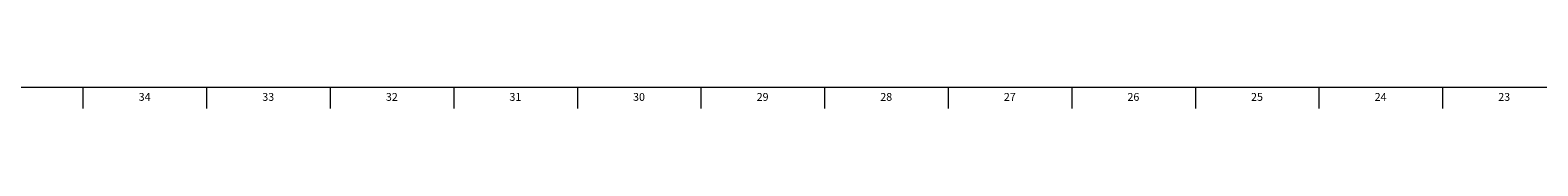
# Model space of a CAD drawing. Units: inches. Extents: x 0.2 to 89.8, y -0.9 to 59.8.
# Drawn here: x 22.5 to 46.5, y 0.2 to 0.5 of the extents above; entities that cross this region are included whole.
import ezdxf

# ---------------------------------------------------------------- set-up
doc = ezdxf.new("R2010")
doc.units = ezdxf.units.IN
doc.header["$MEASUREMENT"] = 0
doc.linetypes.add('SLD-Solid', pattern=[0])
doc.layers.add('TITLE', color=8, linetype='SLD-Solid')
doc.styles.add('SLDTEXTSTYLE1', font='GOTHIC.TTF', dxfattribs={"width": 0.913})

msp = doc.modelspace()

# ---------------------------------------------------------------- linework, layer by layer
at = {"layer": 'TITLE', "linetype": 'SLD-Solid', "lineweight": 18}
for p, q in [((89.5, 0.5), (0.5, 0.5)), ((23.3464567, 0.5), (23.3464567, 0.1653543)), ((25.3149606, 0.5), (25.3149606, 0.1653543)), ((27.2834646, 0.5), (27.2834646, 0.1653543)), ((29.2519685, 0.5), (29.2519685, 0.1653543)), ((31.2204724, 0.5), (31.2204724, 0.1653543)), ((33.1889764, 0.5), (33.1889764, 0.1653543)), ((35.1574803, 0.5), (35.1574803, 0.1653543)), ((37.1259843, 0.5), (37.1259843, 0.1653543)), ((39.0944882, 0.5), (39.0944882, 0.1653543)), ((41.0629921, 0.5), (41.0629921, 0.1653543)), ((43.0314961, 0.5), (43.0314961, 0.1653543)), ((45, 0.4999606), (45, 0.5000394)), ((45, 0.5), (45, 0.1653543))]:
    msp.add_line(p, q, dxfattribs=at)

# ---------------------------------------------------------------- texts
at = {"layer": 'TITLE', "char_height": 0.125, "attachment_point": 2, "style": 'SLDTEXTSTYLE1'}
for s, insert in [('34', (24.3281913, 0.4125551)), ('33', (26.2966952, 0.4125551)), ('32', (28.2651992, 0.4125551)), ('31', (30.2337031, 0.4125551)), ('30', (32.202207, 0.4125551)), ('29', (34.170711, 0.4125551)), ('28', (36.1392149, 0.4125551)), ('27', (38.1077189, 0.4125551)), ('26', (40.0762228, 0.4125551)), ('25', (42.0447267, 0.4125551)), ('24', (44.0132307, 0.4125551)), ('23', (45.9817346, 0.4125551))]:
    msp.add_mtext(s, dxfattribs=dict(at, insert=insert))

doc.saveas('drawing.dxf')
